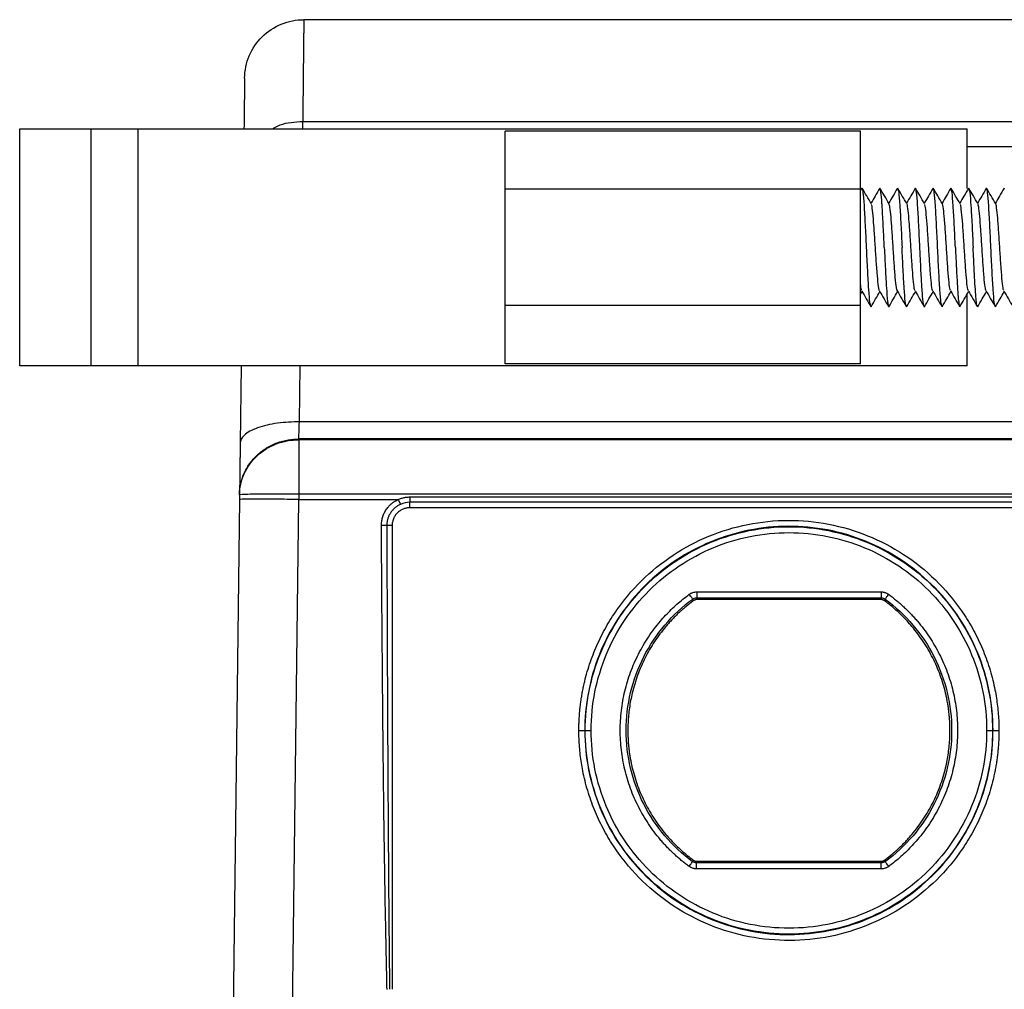
# Paper-space layout '_Left' of a CAD drawing. Units: millimetres. Extents: x -118 to 257, y -886 to 94.
# Drawn here: x -82 to 1, y 12 to 94 of the extents above; entities that cross this region are included whole.
import ezdxf

# ---------------------------------------------------------------- set-up
doc = ezdxf.new("R2010")
doc.units = ezdxf.units.MM

psp = doc.layouts.new('_Left')

# ---------------------------------------------------------------- linework, layer by layer
at = {"color": 7, "linetype": 'Continuous', "lineweight": 25}
for p, q in [((57.96, 94), (-57.96, 94)), ((-58.052, 85.405), (36.114, 85.405)), ((-58.052, 84.776), (-58.052, 85.405)), ((-81.95, 64.776), (-81.95, 84.776)), ((-81.95, 84.776), (-1.95, 84.776)), ((-75.95, 84.776), (-75.95, 64.776)), ((-71.95, 64.776), (-71.95, 84.776)), ((-40.95, 64.961), (-40.95, 84.591)), ((-10.95, 84.591), (-40.95, 84.591)), ((-10.95, 64.961), (-10.95, 84.591)), ((-1.95, 79.757), (-1.95, 84.776)), ((-1.95, 83.302), (36.054, 83.302)), ((-10.95, 79.684), (-40.95, 79.684)), ((-10.829, 79.781), (-10.95, 79.573)), ((-10.818, 79.784), (-10.835, 79.732)), ((-9.32, 79.784), (-9.337, 79.709)), ((-7.844, 79.694), (-7.822, 79.784)), ((-6.318, 79.784), (-6.336, 79.711)), ((-4.819, 79.784), (-4.839, 79.704)), ((-3.32, 79.784), (-3.342, 79.694)), ((-1.842, 79.702), (-1.822, 79.784)), ((-0.318, 79.784), (-0.339, 79.699)), ((1.18, 79.785), (1.157, 79.689)), ((-10.95, 70.824), (-10.82, 71.048)), ((-1.95, 64.776), (-1.95, 70.83)), ((-10.95, 69.869), (-40.95, 69.869)), ((-10.05, 69.842), (-10.068, 69.769)), ((-4.048, 69.849), (-4.067, 69.769)), ((0.452, 69.854), (0.431, 69.768)), ((-1.052, 69.813), (-1.069, 69.766)), ((-10.95, 64.961), (-40.95, 64.961)), ((-1.95, 64.776), (-81.95, 64.776)), ((-63.254, 64.776), (-63.333, 58.253)), ((-58.333, 60.042), (-58.276, 64.776)), ((36.23, 60.042), (-58.333, 60.042)), ((-58.386, 58.54), (-58.386, 58.606)), ((36.275, 58.606), (-58.386, 58.606)), ((36.276, 58.54), (-58.386, 58.54)), ((-63.391, 53.497), (-63.997, 3.488)), ((-63.385, 53.948), (-63.386, 53.882)), ((-58.997, 3.488), (-58.391, 53.497)), ((-58.391, 53.497), (-49.993, 53.497)), ((36.287, 53.935), (-58.386, 53.935)), ((-49, 53.709), (4, 53.709)), ((4, 53.259), (-49, 53.259)), ((4, 52.8), (-49, 52.8)), ((-50.5, 51.3), (-50.5, 12.145)), ((-25.118, 45.087), (-25.078, 44.941)), ((-24.787, 45.695), (-9.213, 45.695)), ((-24.787, 45.195), (-9.213, 45.195)), ((-24.746, 45.05), (-24.787, 45.195)), ((-9.254, 45.05), (-24.746, 45.05)), ((-9.213, 45.195), (-9.254, 45.05)), ((-8.922, 44.941), (-8.882, 45.087)), ((-34.233, 34), (-34.197, 34)), ((0.197, 34), (0.233, 34)), ((-25.079, 23.059), (-25.129, 22.921)), ((-24.798, 22.813), (-24.747, 22.95)), ((-9.202, 22.813), (-24.798, 22.813)), ((-24.747, 22.95), (-9.253, 22.95)), ((-9.253, 22.95), (-9.202, 22.813)), ((-8.871, 22.921), (-8.921, 23.059)), ((-9.202, 22.313), (-24.798, 22.313))]:
    psp.add_line(p, q, dxfattribs=at)
for points, knots in [([(-62.96, 89.061), (-62.952, 89.71), (-62.816, 90.358), (-62.308, 91.553), (-61.936, 92.1), (-61.012, 93.013), (-60.46, 93.378), (-59.259, 93.872), (-58.61, 94), (-57.96, 94)], [0, 0, 0, 0, 0.25, 0.25, 0.5, 0.5, 0.75, 0.75, 1, 1, 1, 1]), ([(-57.96, 94), (-57.96, 93.999), (-57.96, 93.997), (-57.96, 93.981), (-57.961, 93.955), (-57.961, 93.919), (-57.962, 93.872), (-57.962, 93.814), (-57.963, 93.746), (-57.964, 93.667), (-57.965, 93.577), (-57.966, 93.477), (-57.967, 93.366), (-57.968, 93.244), (-57.97, 93.111), (-57.971, 92.967), (-57.973, 92.813), (-57.975, 92.647), (-57.977, 92.471), (-57.979, 92.283), (-57.981, 92.085), (-57.983, 91.875), (-57.985, 91.655), (-57.988, 91.424), (-57.99, 91.182), (-57.993, 90.928), (-57.996, 90.664), (-57.999, 90.389), (-58.002, 90.103), (-58.005, 89.806), (-58.008, 89.498), (-58.012, 89.18), (-58.015, 88.85), (-58.019, 88.51), (-58.022, 88.159), (-58.026, 87.798), (-58.03, 87.425), (-58.034, 87.043), (-58.038, 86.649), (-58.043, 86.245), (-58.047, 85.832), (-58.05, 85.547), (-58.052, 85.405)], [0, 0, 0, 0, 0.024078, 0.048203, 0.072375, 0.096595, 0.120861, 0.145176, 0.169537, 0.193946, 0.218402, 0.242905, 0.267456, 0.292054, 0.316699, 0.341391, 0.366131, 0.390918, 0.415753, 0.440634, 0.465563, 0.49054, 0.515563, 0.540634, 0.565752, 0.590918, 0.616131, 0.641391, 0.666698, 0.692053, 0.717455, 0.742904, 0.768401, 0.793945, 0.819536, 0.845175, 0.870861, 0.896594, 0.922375, 0.948202, 0.974078, 1, 1, 1, 1]), ([(-62.96, 89.061), (-62.961, 88.963), (-62.963, 88.767), (-62.981, 87.31), (-63.002, 85.617), (-63.012, 84.776)], [0, 0, 0, 0, 0.334717, 0.669433, 1, 1, 1, 1]), ([(-60.609, 84.776), (-60.396, 84.901), (-59.659, 85.331), (-58.72, 85.374), (-58.052, 85.405)], [0, 0, 0, 0, 0.288455, 1, 1, 1, 1]), ([(-10.043, 78.459), (-10.171, 78.679), (-10.427, 79.12), (-10.683, 79.561), (-10.811, 79.782)], [0, 0, 0, 0, 0.499756, 1, 1, 1, 1]), ([(-10.443, 74.776), (-10.474, 75.435), (-10.537, 76.752), (-10.631, 78.395), (-10.719, 79.51), (-10.775, 79.65), (-10.8, 79.712)], [0, 0, 0, 0, 0.262542, 0.525206, 0.787695, 1, 1, 1, 1]), ([(-9.331, 79.777), (-9.459, 79.557), (-9.705, 79.132), (-9.951, 78.709), (-10.07, 78.505)], [0, 0, 0, 0, 0.519872, 1, 1, 1, 1]), ([(-8.54, 78.457), (-8.668, 78.677), (-8.925, 79.119), (-9.181, 79.56), (-9.309, 79.781)], [0, 0, 0, 0, 0.499725, 1, 1, 1, 1]), ([(-8.943, 74.776), (-8.946, 74.85), (-8.978, 75.507), (-9.044, 76.815), (-9.103, 77.934), (-9.166, 78.831), (-9.225, 79.518), (-9.275, 79.642), (-9.299, 79.7)], [0, 0, 0, 0, 0.029846, 0.265763, 0.53021, 0.559182, 0.79552, 1, 1, 1, 1]), ([(-7.834, 79.773), (-7.962, 79.552), (-8.207, 79.13), (-8.452, 78.708), (-8.569, 78.506)], [0, 0, 0, 0, 0.522597, 1, 1, 1, 1]), ([(-7.042, 78.456), (-7.169, 78.676), (-7.425, 79.116), (-7.68, 79.556), (-7.808, 79.776)], [0, 0, 0, 0, 0.4998088, 1, 1, 1, 1]), ([(-7.803, 79.705), (-7.778, 79.643), (-7.722, 79.503), (-7.635, 78.392), (-7.541, 76.75), (-7.479, 75.434), (-7.447, 74.776)], [0, 0, 0, 0, 0.208935, 0.472637, 0.73626, 1, 1, 1, 1]), ([(-6.33, 79.78), (-6.458, 79.559), (-6.704, 79.134), (-6.951, 78.71), (-7.07, 78.505)], [0, 0, 0, 0, 0.519127, 1, 1, 1, 1]), ([(-5.543, 78.46), (-5.671, 78.68), (-5.927, 79.121), (-6.183, 79.561), (-6.311, 79.782)], [0, 0, 0, 0, 0.49976, 1, 1, 1, 1]), ([(-5.943, 74.776), (-5.974, 75.434), (-6.036, 76.75), (-6.13, 78.393), (-6.218, 79.511), (-6.275, 79.652), (-6.301, 79.715)], [0, 0, 0, 0, 0.261963, 0.523808, 0.785734, 1, 1, 1, 1]), ([(-4.832, 79.776), (-4.96, 79.555), (-5.206, 79.132), (-5.452, 78.709), (-5.57, 78.506)], [0, 0, 0, 0, 0.520406, 1, 1, 1, 1]), ([(-4.04, 78.458), (-4.168, 78.678), (-4.425, 79.119), (-4.68, 79.56), (-4.808, 79.781)], [0, 0, 0, 0, 0.4997237, 1, 1, 1, 1]), ([(-4.443, 74.776), (-4.475, 75.431), (-4.538, 76.732), (-4.629, 78.405), (-4.705, 79.27), (-4.762, 79.672), (-4.786, 79.711), (-4.8, 79.733)], [0, 0, 0, 0, 0.2627258, 0.5227315, 0.7886221, 0.8818841, 1, 1, 1, 1]), ([(-3.335, 79.772), (-3.462, 79.552), (-3.707, 79.13), (-3.952, 78.708), (-4.069, 78.507)], [0, 0, 0, 0, 0.522952, 1, 1, 1, 1]), ([(-2.537, 78.452), (-2.665, 78.672), (-2.921, 79.113), (-3.177, 79.554), (-3.305, 79.775)], [0, 0, 0, 0, 0.4997076, 1, 1, 1, 1]), ([(-2.944, 74.776), (-2.975, 75.429), (-3.036, 76.73), (-3.131, 78.38), (-3.216, 79.482), (-3.272, 79.627), (-3.296, 79.69)], [0, 0, 0, 0, 0.264325, 0.527658, 0.796939, 1, 1, 1, 1]), ([(-1.833, 79.779), (-1.961, 79.558), (-2.206, 79.134), (-2.452, 78.71), (-2.57, 78.508)], [0, 0, 0, 0, 0.521589, 1, 1, 1, 1]), ([(-1.043, 78.461), (-1.171, 78.682), (-1.427, 79.122), (-1.683, 79.563), (-1.811, 79.783)], [0, 0, 0, 0, 0.499762, 1, 1, 1, 1]), ([(-1.805, 79.714), (-1.779, 79.648), (-1.721, 79.502), (-1.634, 78.382), (-1.539, 76.731), (-1.477, 75.429), (-1.446, 74.776)], [0, 0, 0, 0, 0.216398, 0.481152, 0.740054, 1, 1, 1, 1]), ([(-0.333, 79.774), (-0.461, 79.554), (-0.706, 79.131), (-0.952, 78.708), (-1.069, 78.506)], [0, 0, 0, 0, 0.52083, 1, 1, 1, 1]), ([(0.459, 78.459), (0.331, 78.679), (0.075, 79.12), (-0.181, 79.561), (-0.309, 79.782)], [0, 0, 0, 0, 0.499718, 1, 1, 1, 1]), ([(0.056, 74.776), (0.025, 75.425), (-0.036, 76.725), (-0.129, 78.376), (-0.218, 79.493), (-0.275, 79.641), (-0.3, 79.707)], [0, 0, 0, 0, 0.259959, 0.521284, 0.787138, 1, 1, 1, 1]), ([(1.164, 79.771), (1.036, 79.55), (0.792, 79.129), (0.548, 78.708), (0.431, 78.507)], [0, 0, 0, 0, 0.52329, 1, 1, 1, 1]), ([(-9.349, 71.14), (-9.356, 71.138), (-9.393, 71.13), (-9.46, 71.626), (-9.55, 72.592), (-9.641, 73.901), (-9.731, 75.324), (-9.821, 76.683), (-9.911, 77.735), (-9.987, 78.361), (-10.032, 78.392), (-10.048, 78.402)], [0, 0, 0, 0, 0.030323, 0.159374, 0.28861, 0.417678, 0.546898, 0.675984, 0.805187, 0.934293, 1, 1, 1, 1]), ([(-7.849, 71.124), (-7.874, 71.193), (-7.93, 71.344), (-8.016, 72.178), (-8.106, 73.371), (-8.196, 74.776), (-8.286, 76.18), (-8.377, 77.376), (-8.463, 78.213), (-8.52, 78.366), (-8.546, 78.437)], [0, 0, 0, 0, 0.110239, 0.239524, 0.369124, 0.498404, 0.628004, 0.757288, 0.886884, 1, 1, 1, 1]), ([(-6.345, 71.152), (-6.36, 71.163), (-6.406, 71.195), (-6.481, 71.815), (-6.571, 72.871), (-6.662, 74.228), (-6.752, 75.65), (-6.842, 76.962), (-6.932, 77.924), (-7, 78.429), (-7.038, 78.417), (-7.046, 78.414)], [0, 0, 0, 0, 0.0645824, 0.193264, 0.3222508, 0.4509277, 0.5799179, 0.7085905, 0.837581, 0.9662583, 1, 1, 1, 1]), ([(-4.849, 71.112), (-4.852, 71.11), (-4.884, 71.084), (-4.946, 71.517), (-5.036, 72.414), (-5.127, 73.688), (-5.217, 75.106), (-5.307, 76.487), (-5.398, 77.598), (-5.478, 78.31), (-5.528, 78.382), (-5.548, 78.411)], [0, 0, 0, 0, 0.00935, 0.138528, 0.267627, 0.396824, 0.525904, 0.655117, 0.784179, 0.913408, 1, 1, 1, 1]), ([(-3.349, 71.148), (-3.37, 71.188), (-3.421, 71.288), (-3.502, 72.022), (-3.592, 73.169), (-3.682, 74.557), (-3.772, 75.966), (-3.863, 77.232), (-3.953, 78.076), (-4.014, 78.498), (-4.044, 78.461), (-4.045, 78.461)], [0, 0, 0, 0, 0.0896143, 0.2192292, 0.3490614, 0.4786923, 0.6085099, 0.7381582, 0.8679597, 0.9976266, 1, 1, 1, 1]), ([(-1.846, 71.146), (-1.856, 71.147), (-1.897, 71.149), (-1.967, 71.686), (-2.057, 72.683), (-2.147, 74.01), (-2.238, 75.434), (-2.328, 76.776), (-2.419, 77.802), (-2.49, 78.373), (-2.531, 78.392), (-2.542, 78.397)], [0, 0, 0, 0, 0.043964, 0.173854, 0.303426, 0.433315, 0.562887, 0.692775, 0.822343, 0.952231, 1, 1, 1, 1]), ([(-0.348, 71.109), (-0.376, 71.195), (-0.434, 71.373), (-0.523, 72.26), (-0.613, 73.474), (-0.703, 74.887), (-0.793, 76.284), (-0.884, 77.453), (-0.969, 78.252), (-1.024, 78.377), (-1.049, 78.434)], [0, 0, 0, 0, 0.1198697, 0.2485521, 0.3775269, 0.5062018, 0.6351819, 0.763852, 0.8928355, 1, 1, 1, 1]), ([(1.15, 71.159), (1.134, 71.178), (1.088, 71.234), (1.012, 71.878), (0.922, 72.971), (0.832, 74.336), (0.741, 75.756), (0.651, 77.056), (0.561, 77.975), (0.495, 78.454), (0.46, 78.431), (0.455, 78.427)], [0, 0, 0, 0, 0.068573, 0.198379, 0.328145, 0.457971, 0.587717, 0.71756, 0.847287, 0.977148, 1, 1, 1, 1]), ([(-10.086, 69.842), (-10.111, 69.905), (-10.167, 70.045), (-10.255, 71.161), (-10.349, 72.803), (-10.411, 74.118), (-10.443, 74.776)], [0, 0, 0, 0, 0.2119, 0.474597, 0.737266, 1, 1, 1, 1]), ([(-8.946, 74.776), (-8.916, 74.152), (-8.857, 72.903), (-8.768, 71.268), (-8.676, 70.161), (-8.604, 69.674), (-8.562, 69.829), (-8.55, 69.872)], [0, 0, 0, 0, 0.225746, 0.451255, 0.681096, 0.911993, 1, 1, 1, 1]), ([(-7.055, 69.861), (-7.065, 69.824), (-7.106, 69.68), (-7.176, 70.149), (-7.267, 71.253), (-7.357, 72.881), (-7.417, 74.145), (-7.447, 74.776)], [0, 0, 0, 0, 0.080177, 0.310147, 0.540089, 0.770093, 1, 1, 1, 1]), ([(-5.586, 69.846), (-5.611, 69.903), (-5.651, 69.997), (-5.708, 70.59), (-5.766, 71.36), (-5.826, 72.382), (-5.888, 73.615), (-5.924, 74.372), (-5.943, 74.776)], [0, 0, 0, 0, 0.210092, 0.342728, 0.475681, 0.696343, 0.83772, 1, 1, 1, 1]), ([(-4.091, 69.862), (-4.114, 69.921), (-4.17, 70.058), (-4.254, 71.145), (-4.351, 72.797), (-4.412, 74.115), (-4.443, 74.776)], [0, 0, 0, 0, 0.1993403, 0.4667136, 0.7326793, 1, 1, 1, 1]), ([(-2.945, 74.776), (-2.924, 74.34), (-2.883, 73.466), (-2.82, 72.247), (-2.758, 71.189), (-2.696, 70.401), (-2.641, 69.918), (-2.606, 69.853), (-2.593, 69.827)], [0, 0, 0, 0, 0.176825, 0.354031, 0.530927, 0.707812, 0.88506, 1, 1, 1, 1]), ([(-1.089, 69.822), (-1.103, 69.849), (-1.138, 69.915), (-1.194, 70.401), (-1.257, 71.189), (-1.32, 72.247), (-1.382, 73.466), (-1.424, 74.34), (-1.445, 74.776)], [0, 0, 0, 0, 0.119208, 0.295601, 0.471633, 0.647676, 0.824028, 1, 1, 1, 1]), ([(0.409, 69.859), (0.385, 69.922), (0.331, 70.067), (0.244, 71.149), (0.151, 72.792), (0.088, 74.114), (0.056, 74.776)], [0, 0, 0, 0, 0.202217, 0.464513, 0.731715, 1, 1, 1, 1]), ([(-10.845, 71.144), (-10.865, 71.161), (-10.9, 71.191), (-10.935, 71.512), (-10.95, 71.65)], [0, 0, 0, 0, 0.567972, 1, 1, 1, 1]), ([(-10.848, 71.095), (-10.72, 70.875), (-10.463, 70.434), (-10.208, 69.993), (-10.08, 69.773)], [0, 0, 0, 0, 0.499771, 1, 1, 1, 1]), ([(-10.06, 69.771), (-9.932, 69.991), (-9.685, 70.417), (-9.438, 70.842), (-9.319, 71.047)], [0, 0, 0, 0, 0.5189086, 1, 1, 1, 1]), ([(-9.351, 71.101), (-9.223, 70.881), (-8.967, 70.44), (-8.711, 69.999), (-8.583, 69.779)], [0, 0, 0, 0, 0.499775, 1, 1, 1, 1]), ([(-8.557, 69.773), (-8.429, 69.994), (-8.183, 70.419), (-7.937, 70.843), (-7.819, 71.046)], [0, 0, 0, 0, 0.521063, 1, 1, 1, 1]), ([(-7.852, 71.102), (-7.724, 70.882), (-7.467, 70.44), (-7.212, 69.999), (-7.083, 69.778)], [0, 0, 0, 0, 0.4997, 1, 1, 1, 1]), ([(-7.06, 69.773), (-6.932, 69.993), (-6.686, 70.418), (-6.439, 70.843), (-6.32, 71.047)], [0, 0, 0, 0, 0.518259, 1, 1, 1, 1]), ([(-6.348, 71.096), (-6.22, 70.876), (-5.964, 70.435), (-5.708, 69.995), (-5.58, 69.774)], [0, 0, 0, 0, 0.499766, 1, 1, 1, 1]), ([(-5.56, 69.771), (-5.432, 69.991), (-5.185, 70.416), (-4.938, 70.842), (-4.819, 71.046)], [0, 0, 0, 0, 0.518524, 1, 1, 1, 1]), ([(-4.851, 71.102), (-4.723, 70.882), (-4.468, 70.441), (-4.212, 70), (-4.084, 69.78)], [0, 0, 0, 0, 0.499768, 1, 1, 1, 1]), ([(-4.057, 69.774), (-3.929, 69.995), (-3.683, 70.419), (-3.437, 70.842), (-3.319, 71.045)], [0, 0, 0, 0, 0.521036, 1, 1, 1, 1]), ([(-3.352, 71.102), (-3.224, 70.882), (-2.968, 70.44), (-2.712, 69.999), (-2.584, 69.778)], [0, 0, 0, 0, 0.499697, 1, 1, 1, 1]), ([(-2.572, 69.757), (-2.445, 69.976), (-2.195, 70.407), (-1.945, 70.838), (-1.823, 71.049)], [0, 0, 0, 0, 0.510047, 1, 1, 1, 1]), ([(-1.848, 71.094), (-1.721, 70.874), (-1.465, 70.434), (-1.21, 69.993), (-1.082, 69.773)], [0, 0, 0, 0, 0.499851, 1, 1, 1, 1]), ([(-1.06, 69.769), (-0.932, 69.99), (-0.685, 70.415), (-0.438, 70.841), (-0.319, 71.046)], [0, 0, 0, 0, 0.518215, 1, 1, 1, 1]), ([(-0.352, 71.102), (-0.224, 70.882), (0.032, 70.442), (0.287, 70.002), (0.415, 69.782)], [0, 0, 0, 0, 0.499763, 1, 1, 1, 1]), ([(0.443, 69.774), (0.571, 69.994), (0.817, 70.418), (1.063, 70.842), (1.181, 71.045)], [0, 0, 0, 0, 0.5209618, 1, 1, 1, 1]), ([(1.147, 71.102), (1.275, 70.882), (1.531, 70.441), (1.787, 70), (1.915, 69.779)], [0, 0, 0, 0, 0.499699, 1, 1, 1, 1]), ([(-5.551, 69.784), (-5.551, 69.782), (-5.555, 69.772), (-5.56, 69.771), (-5.565, 69.77), (-5.567, 69.769)], [0, 0, 0, 0, 0.087533, 0.666328, 1, 1, 1, 1]), ([(-58.333, 60.042), (-58.921, 60.048), (-59.555, 60.015), (-60.476, 59.89), (-60.777, 59.836), (-61.348, 59.705), (-61.617, 59.627), (-62.105, 59.453), (-62.323, 59.356), (-62.697, 59.149), (-62.853, 59.04), (-63.221, 58.704), (-63.331, 58.471), (-63.333, 58.253)], [0, 0, 0, 0, 0.25, 0.25, 0.375, 0.375, 0.5, 0.5, 0.625, 0.625, 0.75, 0.75, 1, 1, 1, 1]), ([(-58.386, 58.606), (-58.382, 58.724), (-58.375, 58.915), (-58.357, 59.408), (-58.346, 59.71), (-58.333, 60.042)], [0, 0, 0, 0, 0.5, 0.5, 1, 1, 1, 1]), ([(-63.386, 53.882), (-63.379, 54.495), (-63.243, 55.106), (-62.735, 56.235), (-62.364, 56.751), (-61.44, 57.612), (-60.888, 57.956), (-59.686, 58.421), (-59.036, 58.541), (-58.386, 58.54)], [0, 0, 0, 0, 0.25, 0.25, 0.5, 0.5, 0.75, 0.75, 1, 1, 1, 1]), ([(-63.385, 53.948), (-63.378, 54.502), (-63.265, 55.097), (-62.893, 55.959), (-62.736, 56.24), (-62.361, 56.772), (-62.142, 57.023), (-61.655, 57.477), (-61.387, 57.679), (-60.818, 58.026), (-60.518, 58.17), (-59.601, 58.508), (-58.971, 58.607), (-58.386, 58.606)], [0, 0, 0, 0, 0.25, 0.25, 0.375, 0.375, 0.5, 0.5, 0.625, 0.625, 0.75, 0.75, 1, 1, 1, 1]), ([(-63.333, 58.253), (-63.334, 58.172), (-63.337, 57.923), (-63.342, 57.557), (-63.346, 57.167), (-63.353, 56.617), (-63.359, 56.097), (-63.365, 55.607), (-63.371, 55.151), (-63.376, 54.73), (-63.38, 54.367), (-63.383, 54.135), (-63.384, 54.01), (-63.385, 53.948)], [0, 0, 0, 0, 0.041074, 0.126154, 0.190056, 0.250191, 0.431495, 0.49924, 0.572913, 0.748685, 0.832436, 0.916207, 1, 1, 1, 1]), ([(-58.386, 58.54), (-58.386, 58.373), (-58.386, 58.134), (-58.386, 57.531), (-58.386, 57.168), (-58.386, 56.352), (-58.386, 55.899), (-58.386, 54.942), (-58.386, 54.44), (-58.386, 53.935)], [0, 0, 0, 0, 0.25, 0.25, 0.5, 0.5, 0.75, 0.75, 1, 1, 1, 1]), ([(-58.391, 53.497), (-59.046, 53.505), (-59.7, 53.511), (-60.909, 53.52), (-61.463, 53.522), (-62.389, 53.522), (-62.76, 53.52), (-63.26, 53.511), (-63.391, 53.505), (-63.391, 53.497)], [0, 0, 0, 0, 0.25, 0.25, 0.5, 0.5, 0.75, 0.75, 1, 1, 1, 1]), ([(-60.106, 53.949), (-60.583, 53.951), (-61.033, 53.951), (-61.838, 53.946), (-62.193, 53.942), (-62.775, 53.93), (-63.003, 53.922), (-63.308, 53.904), (-63.386, 53.893), (-63.386, 53.882)], [0, 0, 0, 0, 0.25, 0.25, 0.5, 0.5, 0.75, 0.75, 1, 1, 1, 1]), ([(-51.404, 51.294), (-51.404, 51.326), (-51.404, 51.443), (-51.388, 51.619), (-51.354, 51.815), (-51.297, 52.036), (-51.197, 52.304), (-51.029, 52.606), (-50.848, 52.852), (-50.691, 53.02), (-50.55, 53.15), (-50.398, 53.27), (-50.203, 53.396), (-50.063, 53.463), (-49.993, 53.497)], [0, 0, 0, 0, 0.034655, 0.127257, 0.190661, 0.25073, 0.375095, 0.499401, 0.624666, 0.705711, 0.748407, 0.832288, 0.916162, 1, 1, 1, 1]), ([(-49.993, 53.497), (-49.948, 53.516), (-49.858, 53.555), (-49.719, 53.602), (-49.579, 53.641), (-49.437, 53.672), (-49.293, 53.693), (-49.147, 53.707), (-49.049, 53.708), (-49, 53.709)], [0, 0, 0, 0, 0.144201, 0.287084, 0.429165, 0.57097, 0.713029, 0.855866, 1, 1, 1, 1]), ([(-49.993, 53.497), (-49.956, 53.414), (-49.915, 53.325), (-49.847, 53.176), (-49.82, 53.118), (-49.805, 53.085)], [0, 0, 0, 0, 0.5, 0.5, 1, 1, 1, 1]), ([(-49, 53.709), (-49, 53.619), (-49, 53.521), (-49, 53.358), (-49, 53.295), (-49, 53.259)], [0, 0, 0, 0, 0.5, 0.5, 1, 1, 1, 1]), ([(-49, 52.8), (-49, 52.897), (-49, 52.994), (-49, 53.155), (-49, 53.22), (-49, 53.259)], [0, 0, 0, 0, 0.5, 0.5, 1, 1, 1, 1]), ([(-49.805, 53.085), (-49.847, 53.065), (-49.931, 53.024), (-50.05, 52.953), (-50.163, 52.876), (-50.268, 52.791), (-50.366, 52.701), (-50.457, 52.606), (-50.54, 52.507), (-50.615, 52.404), (-50.682, 52.298), (-50.741, 52.189), (-50.793, 52.079), (-50.837, 51.968), (-50.874, 51.855), (-50.903, 51.743), (-50.926, 51.631), (-50.941, 51.52), (-50.951, 51.409), (-50.952, 51.336), (-50.952, 51.3)], [0, 0, 0, 0, 0.062674, 0.124506, 0.185497, 0.245646, 0.304957, 0.363428, 0.421062, 0.477859, 0.53382, 0.588947, 0.643239, 0.696698, 0.749325, 0.80112, 0.852084, 0.902218, 0.951524, 1, 1, 1, 1]), ([(-49, 52.8), (-49.039, 52.799), (-49.118, 52.797), (-49.235, 52.783), (-49.35, 52.76), (-49.464, 52.728), (-49.629, 52.667), (-49.839, 52.556), (-50.067, 52.367), (-50.256, 52.139), (-50.379, 51.906), (-50.453, 51.69), (-50.493, 51.496), (-50.498, 51.366), (-50.5, 51.3)], [0, 0, 0, 0, 0.050313, 0.100178, 0.149904, 0.199807, 0.250195, 0.375006, 0.500054, 0.624865, 0.749914, 0.833466, 0.916343, 1, 1, 1, 1]), ([(-34.717, 34.741), (-34.71, 34.884), (-34.696, 35.17), (-34.662, 35.598), (-34.619, 36.025), (-34.565, 36.451), (-34.5, 36.875), (-34.425, 37.297), (-34.34, 37.719), (-34.15, 38.556), (-33.789, 39.795), (-33.149, 41.391), (-32.359, 42.919), (-31.114, 44.842), (-29.216, 47.007), (-26.484, 49.115), (-23.396, 50.658), (-20.069, 51.578), (-16.627, 51.84), (-13.2, 51.435), (-9.914, 50.377), (-6.893, 48.706), (-4.251, 46.486), (-2.446, 44.244), (-1.282, 42.27), (-0.556, 40.711), (0.016, 39.089), (0.346, 37.753), (0.525, 36.738), (0.618, 36.057), (0.684, 35.374), (0.725, 34.688), (0.73, 34.229), (0.733, 34)], [0, 0, 0, 0, 0.007836, 0.015658, 0.023471, 0.031281, 0.03909, 0.046904, 0.054728, 0.062566, 0.093833, 0.12511, 0.156376, 0.187653, 0.250123, 0.312592, 0.375062, 0.437532, 0.500001, 0.562471, 0.62494, 0.68741, 0.74988, 0.812349, 0.843616, 0.874893, 0.906159, 0.937436, 0.949966, 0.962469, 0.974963, 0.987467, 1, 1, 1, 1]), ([(-50.952, 51.3), (-50.99, 51.299), (-51.055, 51.298), (-51.218, 51.295), (-51.315, 51.294), (-51.404, 51.294)], [0, 0, 0, 0, 0.5, 0.5, 1, 1, 1, 1]), ([(-50.933, 12.141), (-50.947, 12.779), (-50.981, 14.393), (-51.045, 17.626), (-51.15, 23.473), (-51.231, 29.774), (-51.295, 36.298), (-51.338, 41.315), (-51.377, 46.451), (-51.395, 49.745), (-51.404, 51.294)], [0, 0, 0, 0, 0.0489009, 0.1237009, 0.2477583, 0.4969188, 0.6064821, 0.7476211, 0.8813439, 1, 1, 1, 1]), ([(-50.952, 51.3), (-50.943, 48.304), (-50.925, 42.64), (-50.89, 34.637), (-50.851, 27.618), (-50.809, 21.585), (-50.768, 16.538), (-50.733, 13.501), (-50.717, 12.147)], [0, 0, 0, 0, 0.229568, 0.433975, 0.613222, 0.767308, 0.896234, 1, 1, 1, 1]), ([(-50.5, 51.3), (-50.594, 51.3), (-50.688, 51.3), (-50.847, 51.3), (-50.912, 51.3), (-50.952, 51.3)], [0, 0, 0, 0, 0.5, 0.5, 1, 1, 1, 1]), ([(0.233, 34), (0.233, 35.113), (0.125, 36.226), (-0.304, 38.41), (-0.624, 39.481), (-1.465, 41.542), (-1.986, 42.532), (-3.208, 44.392), (-3.909, 45.263), (-5.466, 46.853), (-6.322, 47.572), (-8.157, 48.833), (-9.135, 49.374), (-11.178, 50.258), (-12.242, 50.601), (-14.417, 51.075), (-15.527, 51.206), (-17.753, 51.253), (-18.868, 51.168), (-21.06, 50.785), (-22.138, 50.487), (-24.216, 49.689), (-25.216, 49.189), (-27.102, 48.006), (-27.987, 47.323), (-29.609, 45.799), (-30.346, 44.959), (-31.645, 43.151), (-32.207, 42.184), (-33.133, 40.16), (-33.498, 39.103), (-34.017, 36.939), (-34.172, 35.832), (-34.218, 34.72)], [0, 0, 0, 0, 0.0625, 0.0625, 0.125, 0.125, 0.1875, 0.1875, 0.25, 0.25, 0.3125, 0.3125, 0.375, 0.375, 0.4375, 0.4375, 0.5, 0.5, 0.5625, 0.5625, 0.625, 0.625, 0.6875, 0.6875, 0.75, 0.75, 0.8125, 0.8125, 0.875, 0.875, 0.9375, 0.9375, 1, 1, 1, 1]), ([(-34.197, 34), (-34.197, 35.126), (-34.086, 36.251), (-33.647, 38.459), (-33.319, 39.541), (-32.457, 41.621), (-31.924, 42.618), (-30.673, 44.49), (-29.956, 45.364), (-28.364, 46.956), (-27.49, 47.673), (-25.618, 48.924), (-24.621, 49.457), (-22.541, 50.319), (-21.459, 50.647), (-19.251, 51.086), (-18.126, 51.197), (-15.874, 51.197), (-14.749, 51.086), (-12.541, 50.647), (-11.459, 50.319), (-9.379, 49.457), (-8.382, 48.924), (-6.51, 47.673), (-5.636, 46.956), (-4.044, 45.364), (-3.327, 44.49), (-2.076, 42.618), (-1.543, 41.621), (-0.681, 39.541), (-0.353, 38.459), (0.086, 36.251), (0.197, 35.126), (0.197, 34)], [0, 0, 0, 0, 0.0625, 0.0625, 0.125, 0.125, 0.1875, 0.1875, 0.25, 0.25, 0.3125, 0.3125, 0.375, 0.375, 0.4375, 0.4375, 0.5, 0.5, 0.5625, 0.5625, 0.625, 0.625, 0.6875, 0.6875, 0.75, 0.75, 0.8125, 0.8125, 0.875, 0.875, 0.9375, 0.9375, 1, 1, 1, 1]), ([(-33.697, 34), (-33.697, 35.093), (-33.59, 36.186), (-33.163, 38.329), (-32.845, 39.38), (-32.008, 41.399), (-31.49, 42.368), (-30.276, 44.185), (-29.58, 45.034), (-28.034, 46.58), (-27.185, 47.276), (-25.368, 48.49), (-24.399, 49.008), (-22.38, 49.845), (-21.329, 50.163), (-19.186, 50.59), (-18.093, 50.697), (-15.907, 50.697), (-14.814, 50.59), (-12.671, 50.163), (-11.62, 49.845), (-9.601, 49.008), (-8.632, 48.49), (-6.815, 47.276), (-5.966, 46.58), (-4.42, 45.034), (-3.724, 44.185), (-2.51, 42.368), (-1.992, 41.399), (-1.155, 39.38), (-0.837, 38.329), (-0.41, 36.186), (-0.303, 35.093), (-0.303, 34)], [0, 0, 0, 0, 0.0625, 0.0625, 0.125, 0.125, 0.1875, 0.1875, 0.25, 0.25, 0.3125, 0.3125, 0.375, 0.375, 0.4375, 0.4375, 0.5, 0.5, 0.5625, 0.5625, 0.625, 0.625, 0.6875, 0.6875, 0.75, 0.75, 0.8125, 0.8125, 0.875, 0.875, 0.9375, 0.9375, 1, 1, 1, 1]), ([(-25.424, 22.518), (-25.524, 22.592), (-25.723, 22.741), (-26.013, 22.972), (-26.298, 23.21), (-26.575, 23.456), (-26.846, 23.709), (-27.11, 23.968), (-27.368, 24.235), (-27.619, 24.509), (-28.147, 25.116), (-28.893, 26.107), (-29.734, 27.553), (-30.402, 29.087), (-30.884, 30.689), (-31.177, 32.337), (-31.273, 34.007), (-31.175, 35.677), (-30.881, 37.324), (-30.397, 38.926), (-29.728, 40.459), (-28.886, 41.905), (-28.079, 42.974), (-27.412, 43.723), (-26.945, 44.201), (-26.457, 44.655), (-25.947, 45.088), (-25.591, 45.356), (-25.413, 45.49)], [0, 0, 0, 0, 0.013937, 0.027841, 0.041722, 0.055589, 0.069452, 0.083321, 0.097204, 0.111111, 0.125052, 0.187534, 0.250036, 0.312518, 0.37502, 0.437502, 0.500004, 0.562485, 0.624988, 0.687469, 0.749972, 0.812453, 0.874956, 0.900017, 0.924996, 0.94995, 0.974933, 1, 1, 1, 1]), ([(-30.741, 34), (-30.741, 35.075), (-30.614, 36.15), (-30.115, 38.241), (-29.741, 39.257), (-28.769, 41.175), (-28.169, 42.076), (-26.778, 43.715), (-25.985, 44.452), (-25.118, 45.087)], [0, 0, 0, 0, 0.25, 0.25, 0.5, 0.5, 0.75, 0.75, 1, 1, 1, 1]), ([(-25.078, 44.941), (-25.173, 44.869), (-25.362, 44.728), (-25.639, 44.506), (-25.909, 44.278), (-26.173, 44.044), (-26.43, 43.803), (-26.681, 43.555), (-26.925, 43.301), (-27.162, 43.04), (-27.663, 42.461), (-28.37, 41.517), (-29.169, 40.142), (-29.802, 38.682), (-30.168, 37.462), (-30.368, 36.53), (-30.472, 35.904), (-30.545, 35.273), (-30.592, 34.638), (-30.597, 34.213), (-30.6, 34)], [0, 0, 0, 0, 0.027966, 0.055843, 0.08365, 0.111405, 0.139128, 0.166838, 0.194553, 0.222292, 0.250075, 0.375264, 0.500007, 0.624707, 0.74994, 0.799901, 0.849776, 0.899678, 0.949715, 1, 1, 1, 1]), ([(-25.413, 45.49), (-25.39, 45.506), (-25.345, 45.538), (-25.272, 45.579), (-25.196, 45.614), (-25.091, 45.653), (-24.955, 45.687), (-24.843, 45.692), (-24.787, 45.695)], [0, 0, 0, 0, 0.124784, 0.249257, 0.374202, 0.500395, 0.749728, 1, 1, 1, 1]), ([(-25.118, 45.087), (-25.12, 45.091), (-25.153, 45.136), (-25.262, 45.284), (-25.337, 45.387), (-25.413, 45.49)], [0, 0, 0, 0, 0.5, 0.5, 1, 1, 1, 1]), ([(-24.746, 45.05), (-24.77, 45.049), (-24.817, 45.048), (-24.887, 45.034), (-24.954, 45.012), (-25.019, 44.981), (-25.058, 44.954), (-25.078, 44.941)], [0, 0, 0, 0, 0.20334, 0.4016752, 0.5983149, 0.7966534, 1, 1, 1, 1]), ([(-24.787, 45.695), (-24.787, 45.567), (-24.787, 45.44), (-24.787, 45.256), (-24.787, 45.2), (-24.787, 45.195)], [0, 0, 0, 0, 0.5, 0.5, 1, 1, 1, 1]), ([(-8.922, 44.941), (-8.942, 44.954), (-8.981, 44.981), (-9.046, 45.012), (-9.113, 45.034), (-9.183, 45.048), (-9.23, 45.049), (-9.254, 45.05)], [0, 0, 0, 0, 0.203348, 0.401687, 0.598327, 0.796662, 1, 1, 1, 1]), ([(-9.213, 45.695), (-9.185, 45.694), (-9.129, 45.693), (-9.047, 45.683), (-8.964, 45.666), (-8.857, 45.636), (-8.727, 45.583), (-8.634, 45.521), (-8.587, 45.49)], [0, 0, 0, 0, 0.124673, 0.249035, 0.373866, 0.49994, 0.749508, 1, 1, 1, 1]), ([(-9.213, 45.695), (-9.213, 45.637), (-9.213, 45.575), (-9.213, 45.454), (-9.213, 45.396), (-9.213, 45.299), (-9.213, 45.261), (-9.213, 45.21), (-9.213, 45.197), (-9.213, 45.195)], [0, 0, 0, 0, 0.25, 0.25, 0.5, 0.5, 0.75, 0.75, 1, 1, 1, 1]), ([(-3.4, 34), (-3.401, 34.118), (-3.403, 34.355), (-3.417, 34.709), (-3.44, 35.062), (-3.472, 35.413), (-3.513, 35.763), (-3.563, 36.112), (-3.622, 36.459), (-3.691, 36.805), (-3.859, 37.552), (-4.198, 38.682), (-4.831, 40.141), (-5.629, 41.517), (-6.393, 42.537), (-7.024, 43.251), (-7.466, 43.707), (-7.93, 44.141), (-8.414, 44.555), (-8.752, 44.812), (-8.922, 44.941)], [0, 0, 0, 0, 0.027966, 0.055843, 0.08365, 0.111406, 0.139129, 0.166838, 0.194553, 0.222293, 0.250076, 0.375265, 0.500008, 0.624708, 0.749941, 0.799901, 0.849777, 0.899678, 0.949716, 1, 1, 1, 1]), ([(-8.587, 45.49), (-8.663, 45.387), (-8.738, 45.284), (-8.847, 45.136), (-8.88, 45.091), (-8.882, 45.087)], [0, 0, 0, 0, 0.5, 0.5, 1, 1, 1, 1]), ([(-8.882, 45.087), (-8.015, 44.452), (-7.222, 43.715), (-5.831, 42.076), (-5.231, 41.175), (-4.259, 39.257), (-3.885, 38.241), (-3.386, 36.15), (-3.259, 35.075), (-3.259, 34)], [0, 0, 0, 0, 0.25, 0.25, 0.5, 0.5, 0.75, 0.75, 1, 1, 1, 1]), ([(-8.587, 45.49), (-8.487, 45.416), (-8.288, 45.268), (-7.998, 45.037), (-7.713, 44.799), (-7.435, 44.554), (-7.164, 44.301), (-6.9, 44.042), (-6.642, 43.775), (-6.39, 43.502), (-5.861, 42.895), (-5.115, 41.905), (-4.272, 40.46), (-3.603, 38.926), (-3.119, 37.325), (-2.825, 35.677), (-2.727, 34.007), (-2.823, 32.337), (-3.116, 30.69), (-3.598, 29.087), (-4.266, 27.553), (-5.107, 26.107), (-5.912, 25.037), (-6.578, 24.287), (-7.044, 23.809), (-7.533, 23.355), (-8.042, 22.921), (-8.397, 22.653), (-8.576, 22.518)], [0, 0, 0, 0, 0.013937, 0.027841, 0.041722, 0.055589, 0.069452, 0.083321, 0.097204, 0.111111, 0.125052, 0.187534, 0.250036, 0.312518, 0.37502, 0.437502, 0.500004, 0.562485, 0.624988, 0.687469, 0.749972, 0.812453, 0.874956, 0.900017, 0.924996, 0.94995, 0.974933, 1, 1, 1, 1]), ([(0.717, 33.259), (0.71, 33.116), (0.696, 32.83), (0.662, 32.402), (0.619, 31.975), (0.565, 31.549), (0.5, 31.125), (0.425, 30.703), (0.34, 30.281), (0.15, 29.444), (-0.211, 28.205), (-0.851, 26.609), (-1.641, 25.081), (-2.886, 23.158), (-4.784, 20.993), (-7.516, 18.885), (-10.604, 17.342), (-13.931, 16.422), (-17.373, 16.16), (-20.8, 16.565), (-24.086, 17.623), (-27.107, 19.294), (-29.749, 21.514), (-31.554, 23.756), (-32.718, 25.73), (-33.444, 27.289), (-34.016, 28.911), (-34.346, 30.247), (-34.525, 31.262), (-34.618, 31.943), (-34.684, 32.626), (-34.725, 33.312), (-34.73, 33.771), (-34.733, 34)], [0, 0, 0, 0, 0.007836, 0.015658, 0.023471, 0.031281, 0.03909, 0.046904, 0.054728, 0.062566, 0.093833, 0.12511, 0.156376, 0.187653, 0.250123, 0.312592, 0.375062, 0.437532, 0.500001, 0.562471, 0.62494, 0.68741, 0.74988, 0.812349, 0.843616, 0.874893, 0.906159, 0.937436, 0.949966, 0.962469, 0.974963, 0.987467, 1, 1, 1, 1]), ([(-34.733, 34), (-34.605, 34), (-34.478, 34), (-34.293, 34), (-34.238, 34), (-34.233, 34)], [0, 0, 0, 0, 0.5, 0.5, 1, 1, 1, 1]), ([(-34.233, 34), (-34.233, 32.887), (-34.125, 31.774), (-33.696, 29.59), (-33.376, 28.519), (-32.535, 26.458), (-32.014, 25.468), (-30.792, 23.608), (-30.091, 22.737), (-28.534, 21.147), (-27.678, 20.428), (-25.843, 19.167), (-24.865, 18.626), (-22.822, 17.742), (-21.758, 17.399), (-19.583, 16.925), (-18.473, 16.794), (-16.247, 16.747), (-15.132, 16.832), (-12.94, 17.215), (-11.862, 17.513), (-9.784, 18.311), (-8.784, 18.811), (-6.898, 19.994), (-6.013, 20.677), (-4.391, 22.201), (-3.654, 23.041), (-2.355, 24.849), (-1.793, 25.816), (-0.867, 27.84), (-0.502, 28.897), (0.017, 31.061), (0.172, 32.168), (0.218, 33.28)], [0, 0, 0, 0, 0.0625, 0.0625, 0.125, 0.125, 0.1875, 0.1875, 0.25, 0.25, 0.3125, 0.3125, 0.375, 0.375, 0.4375, 0.4375, 0.5, 0.5, 0.5625, 0.5625, 0.625, 0.625, 0.6875, 0.6875, 0.75, 0.75, 0.8125, 0.8125, 0.875, 0.875, 0.9375, 0.9375, 1, 1, 1, 1]), ([(-34.197, 34), (-34.193, 34), (-34.137, 34), (-33.953, 34), (-33.825, 34), (-33.697, 34)], [0, 0, 0, 0, 0.5, 0.5, 1, 1, 1, 1]), ([(0.197, 34), (0.197, 32.874), (0.086, 31.749), (-0.353, 29.541), (-0.681, 28.459), (-1.543, 26.379), (-2.076, 25.382), (-3.327, 23.51), (-4.044, 22.636), (-5.636, 21.044), (-6.51, 20.327), (-8.382, 19.076), (-9.379, 18.543), (-11.459, 17.681), (-12.541, 17.353), (-14.749, 16.914), (-15.874, 16.803), (-18.126, 16.803), (-19.251, 16.914), (-21.459, 17.353), (-22.541, 17.681), (-24.621, 18.543), (-25.618, 19.076), (-27.49, 20.327), (-28.364, 21.044), (-29.956, 22.636), (-30.673, 23.51), (-31.924, 25.382), (-32.457, 26.379), (-33.319, 28.459), (-33.647, 29.541), (-34.086, 31.749), (-34.197, 32.874), (-34.197, 34)], [0, 0, 0, 0, 0.0625, 0.0625, 0.125, 0.125, 0.1875, 0.1875, 0.25, 0.25, 0.3125, 0.3125, 0.375, 0.375, 0.4375, 0.4375, 0.5, 0.5, 0.5625, 0.5625, 0.625, 0.625, 0.6875, 0.6875, 0.75, 0.75, 0.8125, 0.8125, 0.875, 0.875, 0.9375, 0.9375, 1, 1, 1, 1]), ([(-0.303, 34), (-0.303, 32.907), (-0.41, 31.814), (-0.837, 29.671), (-1.155, 28.62), (-1.992, 26.601), (-2.51, 25.632), (-3.724, 23.815), (-4.42, 22.966), (-5.966, 21.42), (-6.815, 20.724), (-8.632, 19.51), (-9.601, 18.992), (-11.62, 18.155), (-12.671, 17.837), (-14.814, 17.41), (-15.907, 17.303), (-18.093, 17.303), (-19.186, 17.41), (-21.329, 17.837), (-22.38, 18.155), (-24.399, 18.992), (-25.368, 19.51), (-27.185, 20.724), (-28.034, 21.42), (-29.58, 22.966), (-30.276, 23.815), (-31.49, 25.632), (-32.008, 26.601), (-32.845, 28.62), (-33.163, 29.671), (-33.59, 31.814), (-33.697, 32.907), (-33.697, 34)], [0, 0, 0, 0, 0.0625, 0.0625, 0.125, 0.125, 0.1875, 0.1875, 0.25, 0.25, 0.3125, 0.3125, 0.375, 0.375, 0.4375, 0.4375, 0.5, 0.5, 0.5625, 0.5625, 0.625, 0.625, 0.6875, 0.6875, 0.75, 0.75, 0.8125, 0.8125, 0.875, 0.875, 0.9375, 0.9375, 1, 1, 1, 1]), ([(-25.129, 22.921), (-25.995, 23.556), (-26.786, 24.294), (-28.175, 25.932), (-28.773, 26.832), (-29.743, 28.748), (-30.116, 29.763), (-30.615, 31.852), (-30.741, 32.926), (-30.741, 34)], [0, 0, 0, 0, 0.25, 0.25, 0.5, 0.5, 0.75, 0.75, 1, 1, 1, 1]), ([(-30.6, 34), (-30.599, 33.882), (-30.597, 33.645), (-30.583, 33.291), (-30.561, 32.938), (-30.529, 32.587), (-30.488, 32.237), (-30.437, 31.888), (-30.378, 31.541), (-30.309, 31.195), (-30.141, 30.448), (-29.802, 29.318), (-29.169, 27.859), (-28.371, 26.483), (-27.608, 25.464), (-26.976, 24.749), (-26.534, 24.293), (-26.071, 23.86), (-25.587, 23.445), (-25.249, 23.188), (-25.079, 23.059)], [0, 0, 0, 0, 0.027966, 0.055843, 0.08365, 0.111405, 0.139128, 0.166838, 0.194552, 0.222292, 0.250075, 0.375265, 0.500007, 0.624707, 0.74994, 0.799901, 0.849776, 0.899678, 0.949715, 1, 1, 1, 1]), ([(-8.921, 23.059), (-8.826, 23.131), (-8.637, 23.272), (-8.36, 23.494), (-8.09, 23.722), (-7.826, 23.957), (-7.569, 24.198), (-7.319, 24.445), (-7.074, 24.699), (-6.837, 24.96), (-6.336, 25.539), (-5.629, 26.483), (-4.831, 27.859), (-4.198, 29.318), (-3.832, 30.538), (-3.632, 31.47), (-3.528, 32.096), (-3.454, 32.727), (-3.408, 33.362), (-3.403, 33.787), (-3.4, 34)], [0, 0, 0, 0, 0.027966, 0.055843, 0.08365, 0.111406, 0.139129, 0.166838, 0.194553, 0.222292, 0.250075, 0.375265, 0.500008, 0.624708, 0.749941, 0.799901, 0.849777, 0.899678, 0.949716, 1, 1, 1, 1]), ([(-3.259, 34), (-3.259, 32.926), (-3.385, 31.852), (-3.884, 29.763), (-4.257, 28.748), (-5.227, 26.832), (-5.825, 25.932), (-7.214, 24.294), (-8.005, 23.556), (-8.871, 22.921)], [0, 0, 0, 0, 0.25, 0.25, 0.5, 0.5, 0.75, 0.75, 1, 1, 1, 1]), ([(-0.303, 34), (-0.175, 34), (-0.047, 34), (0.137, 34), (0.193, 34), (0.197, 34)], [0, 0, 0, 0, 0.5, 0.5, 1, 1, 1, 1]), ([(0.233, 34), (0.238, 34), (0.293, 34), (0.478, 34), (0.605, 34), (0.733, 34)], [0, 0, 0, 0, 0.5, 0.5, 1, 1, 1, 1]), ([(-25.424, 22.518), (-25.349, 22.621), (-25.273, 22.724), (-25.165, 22.872), (-25.132, 22.917), (-25.129, 22.921)], [0, 0, 0, 0, 0.5, 0.5, 1, 1, 1, 1]), ([(-24.798, 22.313), (-24.826, 22.314), (-24.881, 22.315), (-24.964, 22.325), (-25.047, 22.342), (-25.154, 22.372), (-25.285, 22.425), (-25.378, 22.487), (-25.424, 22.518)], [0, 0, 0, 0, 0.124794, 0.249275, 0.374229, 0.500434, 0.749747, 1, 1, 1, 1]), ([(-25.079, 23.059), (-25.059, 23.046), (-25.02, 23.019), (-24.956, 22.988), (-24.889, 22.966), (-24.819, 22.952), (-24.771, 22.951), (-24.747, 22.95)], [0, 0, 0, 0, 0.203344, 0.40168, 0.598319, 0.796655, 1, 1, 1, 1]), ([(-24.798, 22.313), (-24.798, 22.371), (-24.798, 22.433), (-24.798, 22.554), (-24.798, 22.612), (-24.798, 22.709), (-24.798, 22.747), (-24.798, 22.798), (-24.798, 22.811), (-24.798, 22.813)], [0, 0, 0, 0, 0.25, 0.25, 0.5, 0.5, 0.75, 0.75, 1, 1, 1, 1]), ([(-9.253, 22.95), (-9.229, 22.951), (-9.181, 22.952), (-9.111, 22.966), (-9.044, 22.988), (-8.98, 23.019), (-8.941, 23.046), (-8.921, 23.059)], [0, 0, 0, 0, 0.203345, 0.401681, 0.59832, 0.796656, 1, 1, 1, 1]), ([(-9.202, 22.313), (-9.202, 22.441), (-9.202, 22.568), (-9.202, 22.753), (-9.202, 22.808), (-9.202, 22.813)], [0, 0, 0, 0, 0.5, 0.5, 1, 1, 1, 1]), ([(-8.576, 22.518), (-8.598, 22.502), (-8.644, 22.47), (-8.717, 22.43), (-8.793, 22.394), (-8.898, 22.355), (-9.034, 22.32), (-9.146, 22.315), (-9.202, 22.313)], [0, 0, 0, 0, 0.124667, 0.249021, 0.373847, 0.499919, 0.749497, 1, 1, 1, 1]), ([(-8.576, 22.518), (-8.61, 22.565), (-8.647, 22.615), (-8.718, 22.712), (-8.752, 22.759), (-8.81, 22.837), (-8.832, 22.868), (-8.863, 22.909), (-8.87, 22.919), (-8.871, 22.921)], [0, 0, 0, 0, 0.25, 0.25, 0.5, 0.5, 0.75, 0.75, 1, 1, 1, 1])]:
    psp.add_open_spline(points, degree=3, knots=knots, dxfattribs=at)
for points in [[(-63.386, 53.882), (-63.388, 53.753), (-63.389, 53.625), (-63.391, 53.497)], [(-59.971, 53.949), (-60.016, 53.949), (-60.061, 53.949), (-60.106, 53.949)], [(-59.806, 53.948), (-59.861, 53.948), (-59.916, 53.948), (-59.971, 53.949)], [(-58.386, 53.935), (-58.866, 53.941), (-59.346, 53.945), (-59.806, 53.948)], [(-58.386, 53.935), (-58.388, 53.789), (-58.39, 53.643), (-58.391, 53.497)], [(-49, 53.259), (-49.277, 53.259), (-49.553, 53.199), (-49.805, 53.085)], [(-25.118, 45.087), (-25.023, 45.157), (-24.905, 45.195), (-24.787, 45.195)], [(-9.213, 45.195), (-9.095, 45.195), (-8.977, 45.157), (-8.882, 45.087)], [(-34.733, 34), (-34.732, 34.123), (-34.731, 34.37), (-34.722, 34.617), (-34.717, 34.741)], [(-34.218, 34.72), (-34.228, 34.48), (-34.233, 34.24), (-34.233, 34)], [(0.218, 33.28), (0.228, 33.52), (0.233, 33.76), (0.233, 34)], [(0.733, 34), (0.732, 33.877), (0.731, 33.63), (0.722, 33.383), (0.717, 33.259)], [(-24.798, 22.813), (-24.916, 22.813), (-25.034, 22.851), (-25.129, 22.921)], [(-8.871, 22.921), (-8.966, 22.851), (-9.084, 22.813), (-9.202, 22.813)]]:
    psp.add_open_spline(points, degree=3, dxfattribs=at)

doc.saveas('drawing.dxf')
